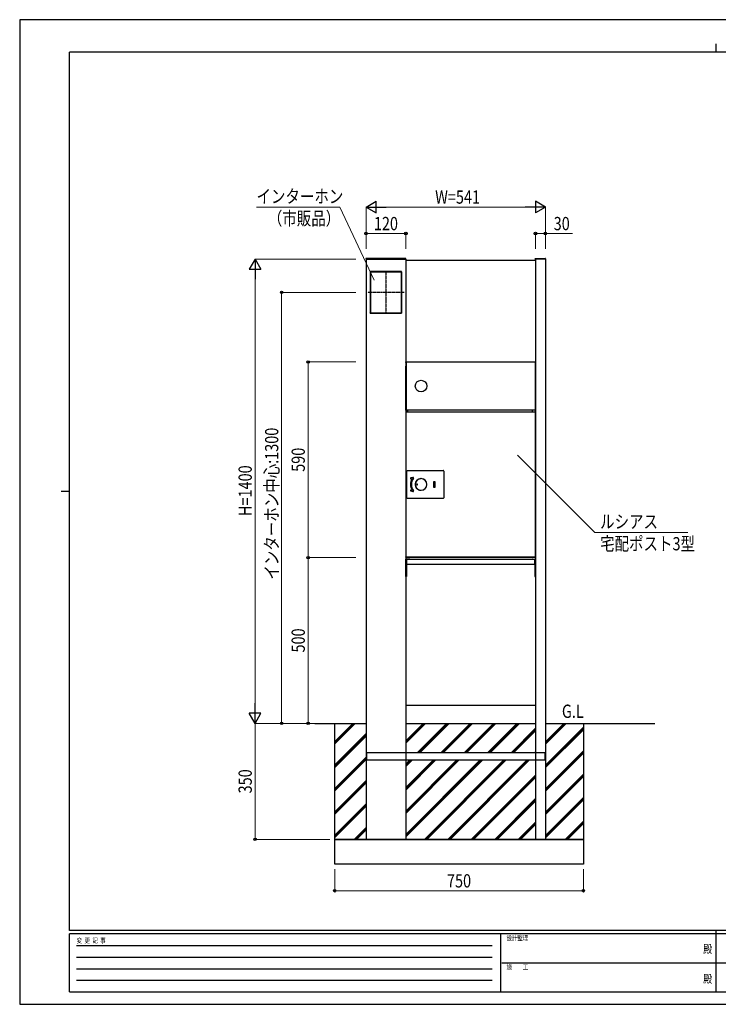
# Model space of a CAD drawing. Units: millimetres. Extents: x 0 to 4205, y 0 to 2970.
# Drawn here: x 0 to 2107, y 0 to 2970 of the extents above; entities that cross this region are included whole.
import ezdxf
from ezdxf.enums import TextEntityAlignment as Align

# ---------------------------------------------------------------- set-up
doc = ezdxf.new("R2010")
doc.units = ezdxf.units.MM
doc.linetypes.add('YCENTER_1', pattern=[13, 10, -1, 1, -1])
for name, color, linetype, lineweight in [('USER1', 3, 'Continuous', 13), ('YKK_A1', 4, 'Continuous', 30), ('YKK_D', 6, 'Continuous', 13), ('YKK_ZWAK', 7, 'Continuous', 30)]:
    doc.layers.add(name, color=color, linetype=linetype, lineweight=lineweight)
doc.styles.add('text-b', font='extslim2.shx', dxfattribs={"width": 0.8, "bigfont": 'extfont2.shx'})

msp = doc.modelspace()

# ---------------------------------------------------------------- linework, layer by layer
at = {"layer": 'YKK_A1'}
for p, q in [((1044.1, 2248.6), (1044, 2247.5)), ((1044, 2247.5), (1045, 2247.5)), ((1164.5, 2247.5), (1044.5, 2247.5)), ((1044.5, 2247.5), (1044.5, 497.5)), ((1045, 2247.5), (1164, 2247.5)), ((1163.9, 2249.5), (1045.1, 2249.5)), ((1164, 2247.5), (1165, 2247.5)), ((1164.5, 2247.5), (1164.5, 497.5)), ((1164.5, 2245), (1555.5, 2245)), ((1165, 2247.5), (1164.9, 2248.6)), ((1555, 2247.5), (1555.1, 2248.6)), ((1556, 2247.5), (1555, 2247.5)), ((1585.5, 2247.5), (1555.5, 2247.5)), ((1555.5, 2247.5), (1555.5, 497.5)), ((1585, 2247.5), (1556, 2247.5)), ((1556.1, 2249.5), (1584.9, 2249.5)), ((1586, 2247.5), (1585, 2247.5)), ((1585.5, 2247.5), (1585.5, 497.5)), ((1585.9, 2248.6), (1586, 2247.5)), ((1152, 2210.5), (1057, 2210.5)), ((1057, 2210.5), (1057, 2084.5)), ((1057, 2209), (1058.5, 2209)), ((1057.3, 2210.5), (1057.3, 2209)), ((1057.3, 2210.2), (1151.8, 2210.2)), ((1057.3, 2209), (1057.3, 2086)), ((1057.3, 2209), (1151.8, 2209)), ((1058.5, 2209), (1058.5, 2086)), ((1152, 2209), (1150.5, 2209)), ((1150.5, 2209), (1150.5, 2086)), ((1151.7, 2209), (1151.7, 2086)), ((1151.8, 2209), (1151.8, 2210.5)), ((1152, 2084.5), (1152, 2210.5)), ((1058.5, 2086), (1057, 2086)), ((1057, 2084.5), (1152, 2084.5)), ((1057.3, 2084.5), (1057.3, 2086)), ((1057.3, 2086), (1151.8, 2086)), ((1057.3, 2084.8), (1151.8, 2084.8)), ((1150.5, 2086), (1152, 2086)), ((1151.8, 2086), (1151.8, 2084.5)), ((1164.5, 1938), (1555.5, 1938)), ((1165, 1936.7), (1165, 1937.5)), ((1165, 1937.5), (1166, 1937.5)), ((1165, 1936.7), (1165, 1936.7)), ((1165, 1935.9), (1165, 1936.6)), ((1165, 1935.9), (1165, 1924.4)), ((1165.5, 1936.4), (1165.6, 1936.4)), ((1165.6, 1936.5), (1165.6, 1793.5)), ((1166.4, 1936.5), (1165.6, 1936.5)), ((1166, 1937.4), (1165.8, 1937.4)), ((1166, 1936.6), (1165.8, 1936.6)), ((1165.8, 1936.5), (1165.8, 1936.6)), ((1166, 1937.5), (1166.4, 1937.5)), ((1166.4, 1937.4), (1166, 1937.4)), ((1166, 1937.4), (1166, 1936.6)), ((1166, 1936.6), (1166, 1936.5)), ((1166.4, 1937.5), (1554.2, 1937.5)), ((1166.4, 1936.7), (1166.4, 1937.5)), ((1166.4, 1936.7), (1166.4, 1936.5)), ((1554.2, 1936.7), (1554.2, 1937.5)), ((1554.5, 1937.5), (1554.2, 1937.5)), ((1554.2, 1936.7), (1554.2, 1936.5)), ((1554.5, 1936.7), (1554.2, 1936.7)), ((1555, 1936.5), (1554.2, 1936.5)), ((1554.5, 1937.5), (1555, 1937.5)), ((1555, 1936.7), (1554.5, 1936.7)), ((1555, 1937.5), (1555, 1936.7)), ((1555, 1936.7), (1555, 1936.6)), ((1555, 1936.6), (1555, 1936.5)), ((1555, 1936.5), (1555, 1793.5)), ((1165, 1922.4), (1165, 1924.4)), ((1165, 1793.5), (1165, 1922.4)), ((1165.6, 1922.4), (1165, 1922.4)), ((1165.6, 1793.5), (1165, 1793.5)), ((1165, 1792.5), (1165, 1793.3)), ((1165, 1793.3), (1165.8, 1793.3)), ((1165.8, 1792.5), (1165, 1792.5)), ((1165, 1786.7), (1165, 1787.5)), ((1165, 1787.5), (1165.5, 1787.5)), ((1165.5, 1786.7), (1165, 1786.7)), ((1165.8, 1786.5), (1165, 1786.5)), ((1165, 1786.5), (1165, 1349.6)), ((1165.5, 1787.5), (1165.8, 1787.5)), ((1165.5, 1786.7), (1165.8, 1786.7)), ((1166.4, 1793.5), (1165.6, 1793.5)), ((1165.8, 1793.5), (1165.8, 1787.5)), ((1165.8, 1787.5), (1554.2, 1787.5)), ((1165.8, 1786.7), (1165.8, 1787.5)), ((1165.8, 1786.7), (1165.8, 1786.5)), ((1166.4, 1793.3), (1166.4, 1793.5)), ((1166.4, 1793.3), (1166.4, 1792.5)), ((1554.2, 1792.5), (1166.4, 1792.5)), ((1170.7, 1787.5), (1170.7, 1792.5)), ((1545.8, 1792.5), (1545.8, 1787.5)), ((1554.2, 1793.3), (1554.2, 1793.5)), ((1555, 1793.5), (1554.2, 1793.5)), ((1554.2, 1793.3), (1554.2, 1792.5)), ((1554.5, 1793.3), (1554.2, 1793.3)), ((1554.5, 1792.5), (1554.2, 1792.5)), ((1554.2, 1792.5), (1554.2, 1787.5)), ((1554.2, 1786.7), (1554.2, 1787.5)), ((1554.5, 1787.5), (1554.2, 1787.5)), ((1554.2, 1786.7), (1554.2, 1786.5)), ((1554.5, 1786.7), (1554.2, 1786.7)), ((1555, 1786.5), (1554.2, 1786.5)), ((1554.5, 1793.3), (1555, 1793.3)), ((1555, 1792.5), (1554.5, 1792.5)), ((1554.5, 1787.5), (1555, 1787.5)), ((1555, 1786.7), (1554.5, 1786.7)), ((1555, 1793.3), (1555, 1792.5)), ((1555, 1787.5), (1555, 1786.7)), ((1555, 1786.5), (1555, 1349.6)), ((1168, 1528.1), (1168, 1608.1)), ((1170, 1610.1), (1277, 1610.1)), ((1279, 1608.1), (1279, 1528.1)), ((1186, 1589.3), (1179.2, 1587.6)), ((1179.8, 1585.2), (1183.8, 1586.2)), ((1206.7, 1585.1), (1204.8, 1584.4)), ((1210, 1585.6), (1206.7, 1585.1)), ((1248.5, 1575.8), (1248.5, 1560.3)), ((1253, 1576.3), (1249, 1576.3)), ((1253.5, 1560.3), (1253.5, 1575.8)), ((1179.2, 1548.6), (1186, 1546.9)), ((1183.8, 1550), (1179.8, 1551)), ((1204.7, 1551.8), (1206.7, 1551.1)), ((1206.7, 1551.1), (1210, 1550.6)), ((1210, 1550.6), (1210.5, 1550.6)), ((1253.5, 1568.1), (1248.5, 1568.1)), ((1249, 1559.8), (1253, 1559.8)), ((1277, 1526.1), (1170, 1526.1)), ((1164.5, 1290.5), (1164.5, 1342.5)), ((1164.5, 1342.5), (1166.5, 1342.5)), ((1164.5, 1342.5), (1555.5, 1342.5)), ((1165.8, 1349.6), (1165, 1349.6)), ((1165, 1348.6), (1165, 1349.4)), ((1165, 1349.4), (1165.5, 1349.4)), ((1165.5, 1348.6), (1165, 1348.6)), ((1165.5, 1349.4), (1165.8, 1349.4)), ((1165.5, 1348.6), (1165.8, 1348.6)), ((1165.8, 1349.4), (1165.8, 1349.6)), ((1165.8, 1349.4), (1165.8, 1348.6)), ((1554.2, 1348.6), (1165.8, 1348.6)), ((1165.8, 1348.6), (1165.8, 1347.5)), ((1165.8, 1347.5), (1166.6, 1347.5)), ((1166.5, 1342.5), (1166.5, 1290.5)), ((1553.5, 1342), (1166.5, 1342)), ((1166.5, 1327), (1166.5, 1342)), ((1166.6, 1347.5), (1176.1, 1347.5)), ((1176.7, 1347.5), (1176.1, 1347.5)), ((1176.6, 1348), (1176.6, 1348.6)), ((1176.7, 1348.3), (1176.6, 1348.3)), ((1176.7, 1348.3), (1176.7, 1348.6)), ((1176.7, 1347.5), (1176.7, 1348.3)), ((1545.8, 1347.5), (1176.7, 1347.5)), ((1545.8, 1348.6), (1545.8, 1348.3)), ((1545.8, 1348.3), (1545.8, 1347.5)), ((1545.9, 1348.3), (1545.8, 1348.3)), ((1546.4, 1347.5), (1545.8, 1347.5)), ((1545.9, 1348), (1545.9, 1348.6)), ((1553.4, 1347.5), (1546.4, 1347.5)), ((1554.2, 1347.5), (1553.4, 1347.5)), ((1555.5, 1342.5), (1553.5, 1342.5)), ((1553.5, 1342.5), (1553.5, 1290.5)), ((1553.5, 1327), (1553.5, 1342)), ((1554.2, 1349.4), (1554.2, 1349.6)), ((1555, 1349.6), (1554.2, 1349.6)), ((1554.2, 1349.4), (1554.2, 1348.6)), ((1554.5, 1349.4), (1554.2, 1349.4)), ((1554.5, 1348.6), (1554.2, 1348.6)), ((1554.2, 1348.6), (1554.2, 1347.5)), ((1554.5, 1349.4), (1555, 1349.4)), ((1555, 1348.6), (1554.5, 1348.6)), ((1555, 1349.4), (1555, 1348.6)), ((1555.5, 1290.5), (1555.5, 1342.5)), ((1553.5, 1327), (1166.5, 1327)), ((1166.5, 1290.5), (1164.5, 1290.5)), ((1553.5, 1290.5), (1555.5, 1290.5)), ((1164.5, 902.5), (1555.5, 902.5)), ((890, 847.5), (1044.5, 847.5)), ((950, 497.5), (950, 847.5)), ((950, 847.5), (1044.5, 847.5)), ((1164.5, 847.5), (1555.5, 847.5)), ((1585.5, 847.5), (1916, 847.5)), ((1585.5, 847.5), (1700, 847.5)), ((1700, 847.5), (1700, 497.5)), ((1584.3, 759), (1046.3, 759)), ((1046.3, 759), (1046.3, 736)), ((1584.3, 759), (1584.3, 736)), ((1584.3, 736), (1046.3, 736)), ((1700, 497.5), (950, 497.5)), ((950, 497.5), (1700, 497.5)), ((950, 422.5), (950, 497.5)), ((1164.5, 497.5), (1044.5, 497.5)), ((1585.5, 497.5), (1555.5, 497.5)), ((1700, 497.5), (1700, 422.5)), ((1700, 422.5), (950, 422.5))]:
    msp.add_line(p, q, dxfattribs=at)
at = {"layer": 'YKK_A1', "linetype": 'YCENTER_1', "ltscale": 0.5}
for p, q in [((1104.5, 2211.5), (1104.5, 2083.5)), ((1159.7, 2147.5), (1049.3, 2147.5))]:
    msp.add_line(p, q, dxfattribs=at)
at = {"layer": 'YKK_A1', "linetype": 'Continuous'}
for p, q in [((950, 792.7), (1004.8, 847.5)), ((950, 789.1), (1008.4, 847.5)), ((950, 785.5), (1012, 847.5)), ((1164.5, 795.1), (1216.9, 847.5)), ((1164.5, 791.5), (1220.5, 847.5)), ((1164.5, 787.9), (1224.1, 847.5)), ((1199.1, 759), (1287.6, 847.5)), ((1202.7, 759), (1291.2, 847.5)), ((1206.4, 759), (1294.9, 847.5)), ((1269.8, 759), (1358.3, 847.5)), ((1273.4, 759), (1361.9, 847.5)), ((1277.1, 759), (1365.6, 847.5)), ((1340.5, 759), (1429, 847.5)), ((1344.2, 759), (1432.7, 847.5)), ((1347.8, 759), (1436.3, 847.5)), ((1411.2, 759), (1499.7, 847.5)), ((1414.9, 759), (1503.4, 847.5)), ((1418.5, 759), (1507, 847.5)), ((1481.9, 759), (1555.5, 832.6)), ((1585.5, 791.9), (1641.2, 847.5)), ((1585.5, 788.2), (1644.8, 847.5)), ((1585.5, 784.6), (1648.4, 847.5)), ((1585.5, 721.1), (1700, 835.6)), ((1585.5, 717.5), (1700, 832)), ((950, 722), (1044.5, 816.5)), ((950, 718.4), (1044.5, 812.9)), ((950, 714.8), (1044.5, 809.3)), ((1485.6, 759), (1555.5, 828.9)), ((1489.2, 759), (1555.5, 825.3)), ((1585.5, 713.9), (1700, 828.4)), ((950, 651.3), (1044.5, 745.8)), ((1552.7, 759), (1555.5, 761.9)), ((1585.5, 650.4), (1700, 764.9)), ((1585.5, 646.8), (1700, 761.3)), ((1585.5, 643.2), (1700, 757.7)), ((950, 647.7), (1044.5, 742.2)), ((950, 644.1), (1044.5, 738.6)), ((1164.5, 724.4), (1176.1, 736)), ((1164.5, 653.7), (1246.8, 736)), ((1164.5, 583), (1317.5, 736)), ((1164.5, 512.3), (1388.2, 736)), ((1164.5, 720.8), (1179.7, 736)), ((1164.5, 650.1), (1250.4, 736)), ((1164.5, 579.4), (1321.2, 736)), ((1164.5, 508.6), (1391.9, 736)), ((1164.5, 717.2), (1183.4, 736)), ((1164.5, 646.4), (1254.1, 736)), ((1164.5, 575.7), (1324.8, 736)), ((1164.5, 505), (1395.5, 736)), ((1220.4, 497.5), (1458.9, 736)), ((1224.1, 497.5), (1462.6, 736)), ((1227.7, 497.5), (1466.2, 736)), ((1291.2, 497.5), (1529.7, 736)), ((1294.8, 497.5), (1533.3, 736)), ((1298.4, 497.5), (1536.9, 736)), ((1361.9, 497.5), (1555.5, 691.1)), ((1365.5, 497.5), (1555.5, 687.5)), ((1369.1, 497.5), (1555.5, 683.9)), ((1585.5, 579.7), (1700, 694.2)), ((1585.5, 576.1), (1700, 690.6)), ((1585.5, 572.5), (1700, 687)), ((950, 580.6), (1044.5, 675.1)), ((950, 577), (1044.5, 671.5)), ((950, 573.4), (1044.5, 667.9)), ((950, 509.9), (1044.5, 604.4)), ((950, 506.3), (1044.5, 600.8)), ((950, 502.7), (1044.5, 597.2)), ((1432.6, 497.5), (1555.5, 620.4)), ((1436.2, 497.5), (1555.5, 616.8)), ((1439.8, 497.5), (1555.5, 613.2)), ((1585.5, 509), (1700, 623.5)), ((1585.5, 505.4), (1700, 619.9)), ((1585.5, 501.8), (1700, 616.3)), ((1503.3, 497.5), (1555.5, 549.7)), ((1506.9, 497.5), (1555.5, 546.1)), ((1510.5, 497.5), (1555.5, 542.5)), ((1644.7, 497.5), (1700, 552.8)), ((1648.3, 497.5), (1700, 549.2)), ((1652, 497.5), (1700, 545.5)), ((1008.3, 497.5), (1044.5, 533.7)), ((1011.9, 497.5), (1044.5, 530.1)), ((1015.6, 497.5), (1044.5, 526.4))]:
    msp.add_line(p, q, dxfattribs=at)
at = {"layer": 'YKK_A1'}
msp.add_circle((1210.5, 1865), 17.5, dxfattribs=at)
for centre, radius, start, end in [((1045.1, 2248.5), 1, 90, 176.5), ((1163.9, 2248.5), 1, 3.5, 90), ((1556.1, 2248.5), 1, 90, 176.5), ((1584.9, 2248.5), 1, 3.5, 90), ((1165.8, 1936.6), 0.8, 90, 180), ((1165.5, 1935.9), 0.5, 90, 180), ((1167, 1924.4), 2, 180, 224.9941), ((1170, 1608.1), 1.99, 89.9277, 180.0723), ((1277, 1608.1), 1.99, 359.9277, 90.0723), ((1179.5, 1586.4), 1.25, 104, 180), ((1179.5, 1586.4), 1.25, 180, 284), ((1210.5, 1568.1), 31.8, 146.3117, 180), ((1210.5, 1568.1), 29.3, 141.0212, 180), ((1183.8, 1585.9), 0.3, 326.3117, 104), ((1186.4, 1587.6), 1.75, 0, 104), ((1186.4, 1587.6), 1.75, 321.0212, 0), ((1210.5, 1568.1), 17.7, 0, 180), ((1210.5, 1568.1), 17.5, 90, 255.4543), ((1210.5, 1568.1), 17.3, 91.877, 268.123), ((1210.5, 1568.1), 17.5, 270, 90), ((1249, 1575.8), 0.5, 90, 180), ((1253, 1575.8), 0.5, 0, 90), ((1179.5, 1549.8), 1.25, 76, 180), ((1179.5, 1549.8), 1.25, 180, 256), ((1210.5, 1568.1), 31.8, 180, 213.6883), ((1210.5, 1568.1), 29.2, 180, 218.9788), ((1183.8, 1550.3), 0.3, 256, 33.6883), ((1186.4, 1548.6), 1.75, 256, 0), ((1186.4, 1548.6), 1.75, 0, 38.9788), ((1210.5, 1568.1), 17.7, 180, 0), ((1198.5, 1568.1), 1.75, 90, 270), ((1198.5, 1568.1), 1.75, 270, 90), ((1249, 1560.3), 0.5, 180, 270), ((1253, 1560.3), 0.5, 270, 0), ((1170, 1528.1), 1.99, 179.9277, 270.0723), ((1277, 1528.1), 1.99, 269.9277, 0.0723), ((1176.1, 1348), 0.5, 270, 0), ((1546.4, 1348), 0.5, 180, 270)]:
    msp.add_arc(centre, radius, start, end, dxfattribs=at)
at = {"layer": 'YKK_D', "lineweight": -2}
for p, q in [((1044.5, 2405), (1074.8, 2422.5)), ((1074.8, 2387.5), (1074.8, 2422.5)), ((1585.5, 2405), (1555.2, 2422.5)), ((1555.2, 2422.5), (1555.2, 2387.5)), ((1044.5, 2405), (1074.8, 2387.5)), ((1044.5, 2405), (1105.1, 2405)), ((1585.5, 2405), (1524.9, 2405)), ((1585.5, 2405), (1555.2, 2387.5)), ((710, 2247.5), (692.5, 2217.2)), ((710, 2247.5), (727.5, 2217.2)), ((710, 2247.5), (710, 2186.9)), ((692.5, 2217.2), (727.5, 2217.2)), ((710, 847.5), (710, 908.1)), ((710, 847.5), (692.5, 877.8)), ((727.5, 877.8), (692.5, 877.8)), ((710, 847.5), (727.5, 877.8))]:
    msp.add_line(p, q, dxfattribs=at)
at = {"layer": 'YKK_D'}
for p, q in [((1044.5, 2278.5), (1044.5, 2406)), ((1585.5, 2279.5), (1585.5, 2406)), ((965.4, 2405), (714.3, 2405)), ((1069.1, 2184.2), (965.4, 2405)), ((1079.5, 2405), (1550.5, 2405)), ((1044.5, 2278.5), (1044.5, 2326)), ((1164.5, 2325), (1044.5, 2325)), ((1164.5, 2278.5), (1164.5, 2326)), ((1555.5, 2278.5), (1555.5, 2326)), ((1555.5, 2325), (1585.5, 2325)), ((1585.5, 2278.5), (1585.5, 2326)), ((1585.5, 2325), (1667.4, 2325)), ((1013.5, 2247.5), (709, 2247.5)), ((710, 882.5), (710, 2212.5)), ((1013.5, 2147.5), (789, 2147.5)), ((790, 847.5), (790, 2147.5)), ((1013.5, 1937.5), (869, 1937.5)), ((870, 1347.5), (870, 1937.5)), ((1501.3, 1656.1), (1734.5, 1422.9)), ((1734.5, 1422.9), (2015.1, 1422.9)), ((1013.5, 1347.5), (869, 1347.5)), ((1013.5, 1347.5), (869, 1347.5)), ((870, 847.5), (870, 1347.5)), ((889, 847.5), (709, 847.5)), ((889, 847.5), (709, 847.5)), ((710, 847.5), (710, 497.5)), ((889, 847.5), (789, 847.5)), ((889, 847.5), (869, 847.5)), ((935, 497.5), (709, 497.5)), ((950, 407.5), (950, 341.5)), ((1700, 407.5), (1700, 341.5)), ((950, 342.5), (1700, 342.5))]:
    msp.add_line(p, q, dxfattribs=at)
at = {"layer": 'YKK_D', "linetype": 'ByBlock', "lineweight": -2}
for centre in [(1044.5, 2325), (1164.5, 2325), (1555.5, 2325), (1585.5, 2325), (790, 2147.5), (870, 1937.5), (870, 1347.5), (870, 1347.5), (790, 847.5), (870, 847.5), (710, 497.5), (950, 342.5), (1700, 342.5)]:
    msp.add_circle(centre, 3.75, dxfattribs=at)
at = {"layer": 'YKK_ZWAK'}
for p, q in [((4205, 2970), (0, 2970)), ((0, 2970), (0, 0)), ((2100, 2897.5), (2100, 2872.5)), ((4050, 2872.5), (150, 2872.5)), ((150, 222.5), (150, 2872.5)), ((125, 1547.5), (150, 1547.5)), ((4050, 222.5), (150, 222.5)), ((1450, 212.5), (150, 212.5)), ((150, 37.5), (150, 212.5)), ((1450, 212.5), (1450, 37.5)), ((2100, 212.5), (1450, 212.5)), ((2100, 222.5), (2100, 37.5)), ((2750, 212.5), (2100, 212.5)), ((171.3, 177.5), (1425, 177.5)), ((171.3, 142.5), (1425, 142.5)), ((1453.8, 125), (2100, 125)), ((2100, 125), (2750, 125)), ((171.3, 107.5), (1425, 107.5)), ((171.3, 72.5), (1425, 72.5)), ((150, 37.5), (1450, 37.5)), ((1450, 37.5), (2100, 37.5)), ((2100, 37.5), (2750, 37.5)), ((0, 0), (4205, 0))]:
    msp.add_line(p, q, dxfattribs=at)
msp.add_point((2100, 37.5), dxfattribs=at)

# ---------------------------------------------------------------- texts
at = {"layer": 'USER1', "style": 'text-b', "width": 0.8}
msp.add_text('G.L', height=40, dxfattribs=at).set_placement((1635.3, 864))
at = {"layer": 'YKK_D', "style": 'text-b', "width": 0.8}
for s, p in [('インターホン', (714.2, 2417.1)), ('W=541', (1253.1, 2415)), ('（市販品）', (748.4, 2350.5)), ('120', (1068.2, 2335)), ('30', (1610.5, 2335)), ('ルシアス', (1750.5, 1435.9)), ('宅配ポスト3型', (1750.5, 1369.3)), ('750', (1288.7, 352.5))]:
    msp.add_text(s, height=40, dxfattribs=at).set_placement(p)
for s, p in [('インターホン中心:1300', (780, 1281)), ('590', (860, 1606.2)), ('H=1400', (700, 1472.8)), ('500', (860, 1061.2)), ('350', (700, 636.2))]:
    msp.add_text(s, height=40, rotation=90, dxfattribs=at).set_placement(p)
at = {"layer": 'YKK_ZWAK', "style": 'text-b', "width": 0.8}
for s, p in [('設計監理', (1468.3, 192.5)), ('変  更  記  事', (171.8, 185)), ('施\u3000\u3000工', (1468.3, 105))]:
    msp.add_text(s, height=15, dxfattribs=at).set_placement(p)
for p in [(2075, 163.8), (2075, 73.8)]:
    msp.add_text('殿', height=25, dxfattribs=at).set_placement(p, align=Align.MIDDLE)

doc.saveas('drawing.dxf')
